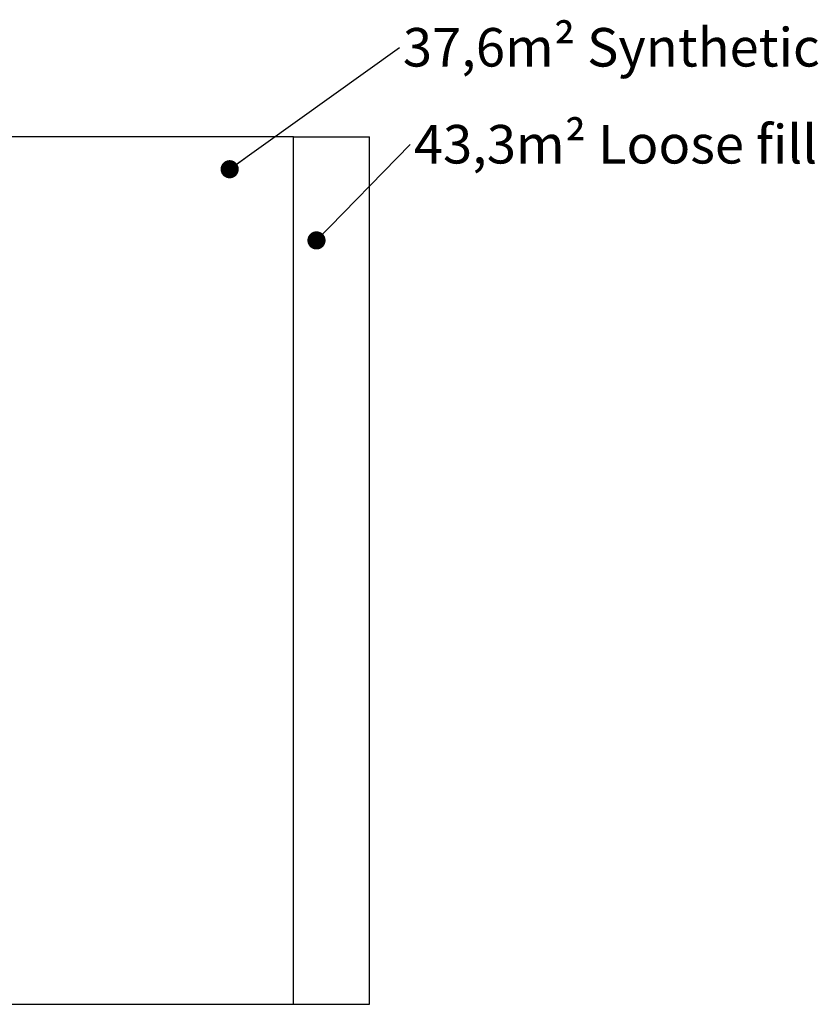
# Model space of a CAD drawing. Units: millimetres. Extents: x 727 to 11257, y 0 to 7276.
# Drawn here: x 5992 to 11257, y 665 to 7154 of the extents above; entities that cross this region are included whole.
import ezdxf

# ---------------------------------------------------------------- set-up
doc = ezdxf.new("R2010")
doc.units = ezdxf.units.MM
doc.layers.add('FORMAT', color=7, linetype='Continuous')
doc.styles.add('SLDTEXTSTYLE0', font='TXT', dxfattribs={"width": 0.75})
doc.styles.get("Standard").update_dxf_attribs({"font": 'arial.ttf'})
doc.dimstyles.new('SLDDIMSTYLE2', dxfattribs={"dimtxt": 0.18, "dimasz": 119.888, "dimexe": 0, "dimexo": 0.0625, "dimgap": 0, "dimtad": 0, "dimtih": 1, "dimtoh": 1, "dimdec": 0, "dimrnd": 1e-09, "dimzin": 0, "dimdsep": 46, "dimtxsty": 'Standard', "dimblk1": 'DOT', "dimblk2": 'DOT', "dimsah": 1, "dimcen": 0.09, "dimadec": 0, "dimazin": 0, "dimtfac": 119.888, "dimtdec": 0, "dimtofl": 0, "dimtmove": 0, "dimatfit": 3, "dimldrblk": 'DOT', "dimfxl": 1, "dimfrac": 2, "dimtolj": 1, "dimtzin": 0, "dimarcsym": 0})

# ---------------------------------------------------------------- blocks, each defined once
blk = doc.blocks.new('SW_NOTE_0')
at = {"layer": 'FORMAT', "color": 0, "ltscale": 40, "insert": (23.6, 128.9), "char_height": 254, "attachment_point": 1, "style": 'SLDTEXTSTYLE0'}
blk.add_mtext('43,3m² Loose fill', dxfattribs=at)
blk = doc.blocks.new('_DOT')
at = {"color": 0, "linetype": 'ByBlock', "lineweight": -2}
blk.add_line((-0.5, 0), (-1, 0), dxfattribs=at)
at = {"color": 0, "linetype": 'ByBlock', "const_width": 0.5}
blk.add_lwpolyline([(-0.25, 0, 1), (0.25, 0, 1)], format="xyb", close=True, dxfattribs=at)
blk = doc.blocks.new('SW_NOTE_1')
at = {"layer": 'FORMAT', "color": 0, "ltscale": 40, "insert": (23, 127.7), "char_height": 254, "attachment_point": 1, "style": 'SLDTEXTSTYLE0'}
blk.add_mtext('37,6m² Synthetic', dxfattribs=at)

msp = doc.modelspace()

# ---------------------------------------------------------------- linework, layer by layer
at = {"color": 7, "linetype": 'Continuous', "lineweight": 25, "ltscale": 40}
for p, q in [((7797.4, 6383), (4556.9, 6383)), ((7797.4, 6383), (8297.4, 6383)), ((7797.4, 665), (7797.4, 6383)), ((8297.4, 665), (8297.4, 6383)), ((4607.5, 665), (7797.4, 665)), ((7797.4, 665), (8297.4, 665))]:
    msp.add_line(p, q, dxfattribs=at)

# ---------------------------------------------------------------- block references
at = {"layer": 'FORMAT', "color": 7, "ltscale": 40}
for name, p in [('SW_NOTE_1', (8495.3, 6971.5)), ('SW_NOTE_0', (8566.9, 6331.3))]:
    msp.add_blockref(name, p, dxfattribs=at)

# ---------------------------------------------------------------- leaders
for points in [[(7376.3, 6168.5), (8495.3, 6971.5)], [(7948.7, 5699.4), (8566.9, 6331.3)]]:
    msp.add_leader(points, dimstyle='SLDDIMSTYLE2', dxfattribs=at)

doc.saveas('drawing.dxf')
